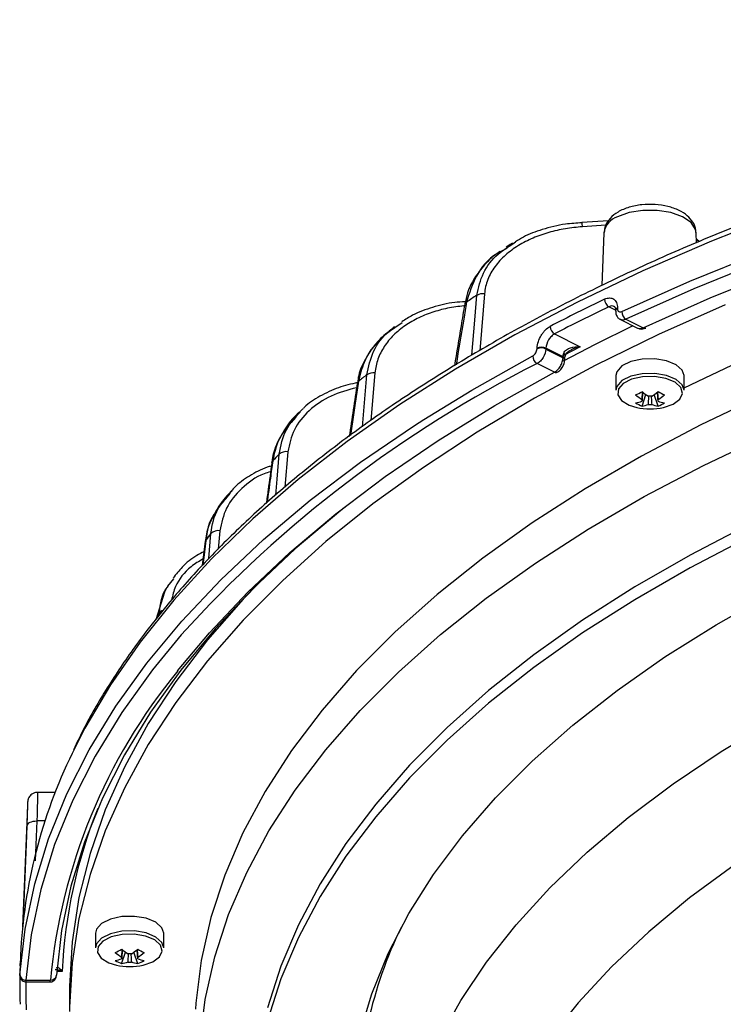
# Model space of a CAD drawing. Extents: x 25 to 435, y 25 to 312.
# Drawn here: x 267 to 278, y 201 to 217 of the extents above; entities that cross this region are included whole.
import ezdxf

# ---------------------------------------------------------------- set-up
doc = ezdxf.new("R2010")
doc.units = 0
doc.header["$LTSCALE"] = 5
doc.layers.get('0').update_dxf_attribs({"linetype": 'CONTINUOUS'})

msp = doc.modelspace()

# ---------------------------------------------------------------- linework, layer by layer
for p, q in [((276.337, 213.864), (275.897, 213.837)), ((275.897, 213.837), (275.897, 213.837)), ((276.289, 213.789), (275.907, 213.765)), ((276.261, 213.668), (276.226, 212.799)), ((277.783, 213.5), (277.776, 213.668)), ((277.831, 213.521), (277.78, 213.568)), ((277.82, 213.516), (277.781, 213.551)), ((274.661, 213.409), (274.554, 213.351)), ((274.763, 213.484), (274.807, 213.515)), ((273.981, 212.537), (273.981, 212.537)), ((276.45, 212.393), (276.341, 212.448)), ((276.482, 212.43), (276.482, 212.418)), ((276.451, 212.391), (276.451, 212.379)), ((272.821, 212.107), (272.943, 212.191)), ((276.531, 212.239), (276.814, 212.098)), ((276.621, 212.244), (276.904, 212.103)), ((275.448, 212.002), (275.867, 211.792)), ((275.161, 211.758), (275.161, 211.77)), ((275.305, 211.765), (275.304, 211.753)), ((275.587, 211.623), (275.305, 211.765)), ((275.867, 211.792), (275.595, 211.648)), ((275.304, 211.753), (275.587, 211.611)), ((275.587, 211.611), (275.587, 211.623)), ((275.629, 211.655), (275.629, 211.653)), ((275.445, 211.373), (275.162, 211.515)), ((275.616, 211.573), (275.617, 211.585)), ((272.288, 210.475), (272.36, 211.33)), ((272.495, 211.363), (272.429, 210.578)), ((276.458, 211.316), (276.458, 211.074)), ((277.578, 211.074), (277.578, 211.316)), ((276.886, 210.815), (276.949, 211.003)), ((277.151, 210.815), (277.087, 211.003)), ((271.259, 210.719), (271.183, 210.642)), ((271.063, 210.063), (271.013, 209.482)), ((270.043, 209.29), (270.112, 209.377)), ((270.029, 209.301), (269.964, 209.214)), ((269.944, 208.763), (269.917, 208.458)), ((269.704, 208.586), (269.655, 208.194)), ((269.09, 207.85), (269.185, 207.972)), ((270.577, 207.897), (270.328, 207.637)), ((269.034, 207.755), (268.889, 207.298)), ((269.074, 207.827), (269.034, 207.755)), ((269.087, 207.852), (269.079, 207.836)), ((268.945, 207.37), (268.949, 207.409)), ((267.238, 204.457), (266.943, 204.457)), ((266.779, 204.229), (266.699, 202.246)), ((266.935, 203.987), (266.909, 203.329)), ((267.069, 203.987), (266.935, 203.987)), ((267.901, 202.141), (267.901, 201.899)), ((269.021, 201.899), (269.021, 202.141)), ((266.666, 201.779), (266.659, 201.603)), ((268.329, 201.639), (268.392, 201.827)), ((268.594, 201.639), (268.53, 201.827)), ((266.66, 201.63), (266.661, 201.644)), ((266.656, 201.504), (266.656, 201.492)), ((266.656, 201.503), (266.656, 201.491)), ((267.352, 201.513), (267.26, 201.513)), ((266.754, 201.34), (267.155, 201.34)), ((266.756, 201.367), (267.156, 201.367)), ((267.473, 201.198), (267.473, 200.851))]:
    msp.add_line(p, q)
at = {"flags": 128}
for points in [[(276.553, 212.37), (277.673, 212.87), (278.84, 213.342), (280.051, 213.786), (281.303, 214.2), (282.593, 214.584), (283.919, 214.936), (285.277, 215.256), (286.664, 215.544), (288.077, 215.797), (289.512, 216.017), (290.967, 216.202), (292.438, 216.351), (293.922, 216.466), (295.415, 216.545), (296.914, 216.587)], [(296.917, 216.448), (295.423, 216.405), (293.935, 216.327), (292.456, 216.213), (290.99, 216.063), (289.539, 215.879), (288.108, 215.66), (286.7, 215.407), (285.317, 215.121), (283.964, 214.802), (282.642, 214.451), (281.356, 214.068), (280.108, 213.655), (278.901, 213.213), (277.738, 212.742), (276.621, 212.244)], [(276.904, 212.103), (278.006, 212.594), (279.153, 213.058), (280.343, 213.494), (281.574, 213.901), (282.842, 214.278), (284.145, 214.624), (285.48, 214.938), (286.843, 215.221), (288.232, 215.47), (289.643, 215.686), (291.073, 215.868), (292.518, 216.015), (293.977, 216.128), (295.444, 216.205), (296.917, 216.248)], [(277.578, 211.114), (278.478, 211.542), (279.559, 212.01), (280.685, 212.451), (281.854, 212.864), (283.062, 213.247), (284.306, 213.6), (285.583, 213.922), (286.891, 214.212), (288.226, 214.469), (289.585, 214.692), (290.964, 214.882), (292.361, 215.038), (293.771, 215.159), (294.868, 215.228)], [(277.776, 213.668), (277.767, 213.72), (277.694, 213.833), (277.554, 213.929), (277.362, 213.998), (277.137, 214.035), (276.9, 214.035), (276.674, 213.998), (276.482, 213.929)], [(279.198, 213.988), (278.027, 213.527), (276.902, 213.04), (275.824, 212.526), (274.796, 211.987), (273.821, 211.424), (272.901, 210.839), (272.037, 210.232), (271.232, 209.606), (270.487, 208.961), (269.805, 208.299), (269.186, 207.622), (268.632, 206.931), (268.145, 206.227), (267.726, 205.513), (267.516, 205.099)], [(274.088, 211.651), (274.136, 212.227), (274.171, 212.637)], [(274.296, 212.663), (274.223, 211.791), (274.218, 211.731)], [(278.251, 212.478), (277.158, 211.993), (276.114, 211.481), (275.12, 210.946), (274.178, 210.387), (273.291, 209.806), (272.461, 209.205), (271.689, 208.584), (270.978, 207.946), (270.328, 207.291), (270.328, 207.291)], [(276.734, 212.137), (276.114, 211.828), (275.589, 211.551)], [(273.297, 210.592), (274.09, 211.079), (275.089, 211.639)], [(275.599, 211.683), (275.611, 211.675), (275.62, 211.669), (275.626, 211.662), (275.629, 211.656), (275.629, 211.655)], [(277.578, 211.316), (277.549, 211.405), (277.449, 211.495), (277.291, 211.561), (277.096, 211.594), (276.89, 211.589), (276.702, 211.547), (276.556, 211.475), (276.473, 211.38), (276.458, 211.316)], [(269.25, 206.456), (269.774, 207.086), (270.403, 207.753), (271.096, 208.404), (271.85, 209.039), (272.664, 209.654), (273.536, 210.249), (274.464, 210.823), (275.445, 211.373)], [(277.578, 211.074), (277.549, 211.163), (277.449, 211.253), (277.291, 211.319), (277.096, 211.352), (276.89, 211.347), (276.702, 211.305), (276.556, 211.233), (276.473, 211.139), (276.458, 211.074)], [(277.238, 210.791), (277.397, 210.846), (277.508, 210.927), (277.553, 211.023), (277.525, 211.12), (277.43, 211.206), (277.279, 211.269), (277.092, 211.3), (276.896, 211.295), (276.716, 211.256), (276.577, 211.186), (276.498, 211.096), (276.489, 210.998), (276.551, 210.905), (276.677, 210.829), (276.799, 210.791)], [(272.224, 211.219), (272.208, 211.203), (272.202, 211.189)], [(278.879, 210.992), (277.853, 210.504), (276.876, 209.991), (275.952, 209.454), (275.082, 208.894), (274.269, 208.314), (273.515, 207.714), (272.822, 207.096), (272.191, 206.461)], [(266.656, 201.458), (266.741, 202.208), (266.899, 202.954), (267.127, 203.696), (267.427, 204.432), (267.797, 205.159), (268.236, 205.877), (268.743, 206.583), (269.318, 207.277), (269.958, 207.956), (270.663, 208.618), (271.43, 209.264), (272.258, 209.89), (273.146, 210.495), (273.297, 210.592)], [(272.25, 205.805), (272.879, 206.438), (273.571, 207.055), (274.323, 207.653), (275.134, 208.232), (276.002, 208.79), (276.924, 209.326), (277.899, 209.838), (278.923, 210.326)], [(270.863, 209.349), (270.885, 209.613), (270.921, 210.023)], [(270.799, 209.887), (270.801, 209.896), (270.814, 209.912)], [(272.003, 209.15), (271.935, 209.096), (271.183, 208.463), (270.493, 207.814), (269.866, 207.149), (269.303, 206.47), (268.806, 205.777), (268.375, 205.074), (268.013, 204.362), (267.719, 203.641), (267.495, 202.914), (267.34, 202.183), (267.256, 201.449)], [(278.642, 208.864), (277.678, 208.363), (276.766, 207.838), (275.908, 207.29), (275.107, 206.721), (274.364, 206.133), (273.682, 205.527), (273.063, 204.904), (272.507, 204.266), (272.016, 203.615), (271.592, 202.953), (271.236, 202.281), (270.948, 201.6), (270.73, 200.913)], [(269.759, 208.299), (269.76, 208.306), (269.796, 208.716)], [(269.714, 208.605), (269.678, 208.322), (269.663, 208.202)], [(269.714, 208.605), (269.705, 208.589), (269.704, 208.586)], [(278.642, 208.656), (277.678, 208.154), (276.766, 207.629), (275.908, 207.081), (275.107, 206.513), (274.364, 205.924), (273.682, 205.318), (273.063, 204.695), (272.507, 204.058), (272.016, 203.407), (271.592, 202.744), (271.236, 202.072), (270.948, 201.391), (270.73, 200.704)], [(272.242, 200.471), (272.442, 201.142), (272.712, 201.806), (273.052, 202.463), (273.46, 203.109), (273.935, 203.744), (274.475, 204.366), (275.08, 204.973), (275.748, 205.563), (276.477, 206.135), (277.264, 206.687), (278.108, 207.217), (279.007, 207.725)], [(270.328, 207.637), (269.743, 206.968), (269.222, 206.285), (268.767, 205.591), (268.379, 204.886), (268.06, 204.173), (267.809, 203.453), (267.627, 202.728), (267.515, 201.999), (267.473, 201.269), (267.473, 201.198)], [(270.328, 207.291), (269.743, 206.621), (269.222, 205.939), (268.767, 205.244), (268.379, 204.54), (268.06, 203.826), (267.809, 203.106), (267.627, 202.381), (267.515, 201.653), (267.473, 200.922)], [(269.308, 207.052), (268.836, 206.476), (268.331, 205.771), (267.893, 205.056), (267.524, 204.331), (267.226, 203.598), (266.998, 202.858), (266.841, 202.114), (266.756, 201.367)], [(272.191, 206.461), (271.625, 205.812), (271.123, 205.149), (270.689, 204.475), (270.322, 203.79), (270.024, 203.098), (269.795, 202.398), (269.637, 201.694), (269.548, 200.987), (269.542, 200.89)], [(269.63, 199.097), (269.596, 199.637), (269.613, 200.343), (269.701, 201.049), (269.86, 201.751), (270.088, 202.449), (270.385, 203.14), (270.751, 203.823), (271.185, 204.496), (271.685, 205.157), (272.25, 205.805)], [(273.553, 200.395), (273.908, 201.035), (274.33, 201.664), (274.817, 202.281), (275.369, 202.885), (275.984, 203.473), (276.661, 204.044), (277.396, 204.596), (278.189, 205.128), (279.037, 205.639)], [(266.775, 203.91), (266.779, 203.926), (266.789, 203.941), (266.804, 203.955), (266.824, 203.966), (266.848, 203.975), (266.875, 203.982), (266.904, 203.986), (266.935, 203.987)], [(266.711, 202.289), (266.72, 202.523), (266.763, 203.607), (266.775, 203.91)], [(278.4, 203.261), (277.668, 202.722), (276.996, 202.163), (276.386, 201.587), (275.838, 200.996), (275.356, 200.39)], [(269.021, 202.141), (268.992, 202.23), (268.892, 202.32), (268.734, 202.386), (268.539, 202.418), (268.333, 202.414), (268.145, 202.372), (267.999, 202.299), (267.916, 202.205), (267.901, 202.141)], [(269.021, 201.899), (268.992, 201.988), (268.892, 202.078), (268.734, 202.144), (268.539, 202.177), (268.333, 202.172), (268.145, 202.13), (267.999, 202.057), (267.916, 201.963), (267.901, 201.899)], [(268.681, 201.616), (268.84, 201.671), (268.951, 201.752), (268.996, 201.847), (268.968, 201.945), (268.873, 202.031), (268.722, 202.093), (268.535, 202.125), (268.339, 202.12), (268.159, 202.08), (268.02, 202.011), (267.941, 201.921), (267.932, 201.823), (267.994, 201.73), (268.12, 201.654), (268.242, 201.616)]]:
    msp.add_lwpolyline(points, dxfattribs=at)
for centre, radius, start, end in [((276.581, 213.62), 0.324, 107.7242, 171.404), ((275.548, 213.754), 0.359, 1.6085, 13.3072), ((286.606, 193.382), 22.922, 122.855, 123.3624), ((274.276, 212.447), 0.217, 84.6282, 119.0411), ((289.652, 184.693), 30.925, 115.6374, 117.4927), ((276.418, 212.573), 0.147, 179.5892, 238.1068), ((274.015, 212.482), 0.0461, 107.8379, 166.9536), ((289.683, 184.646), 30.838, 115.6377, 117.4924), ((276.497, 212.387), 0.046, 108.2222, 175.294), ((276.497, 212.375), 0.0462, 108.3289, 174.3189), ((276.701, 212.369), 0.148, 179.5218, 237.3529), ((275.518, 212.125), 0.142, 179.8096, 240.4357), ((276.929, 212.142), 0.0463, 237.3048, 292.2425), ((275.227, 211.609), 0.174, 63.6037, 112.4229), ((275.227, 211.597), 0.174, 63.6021, 112.425), ((275.23, 211.638), 0.141, 179.8814, 241.1575), ((275.573, 211.582), 0.0434, 4.8689, 71.1279), ((275.573, 211.571), 0.0427, 2.2105, 71.5121), ((284.241, 193.535), 20.141, 116.7907, 137.8499), ((283.98, 196.985), 18.461, 129.0111, 129.5544), ((272.473, 211.162), 0.202, 83.738, 123.9061), ((275.47, 211.419), 0.0518, 240.9747, 295.2967), ((276.168, 212.356), 1.489, 294.3134, 298.8167), ((277.449, 211.798), 1.041, 230.1149, 237.2798), ((277.554, 211.851), 1.041, 230.1149, 237.2798), ((277.018, 210.709), 0.268, 84.0903, 95.91), ((276.483, 211.851), 1.041, 302.7203, 309.8851), ((277.868, 212.356), 1.488, 241.1825, 245.6874), ((276.588, 211.798), 1.041, 302.7203, 309.8851), ((276.679, 211.463), 0.604, 279.7104, 290.0121), ((277.114, 211.401), 0.629, 238.0972, 248.7727), ((277.018, 211.767), 1, 257.3265, 282.6735), ((276.918, 210.909), 0.035, 156.8124, 203.1865), ((276.784, 211.41), 0.604, 279.7104, 290.0121), ((277.018, 211.109), 0.268, 264.0922, 275.9059), ((277.253, 211.41), 0.604, 249.9882, 260.2893), ((277.118, 210.909), 0.035, 336.8281, 23.1796), ((277.357, 211.463), 0.604, 249.9882, 260.2893), ((276.923, 211.401), 0.629, 291.2311, 301.899), ((281.519, 199.687), 14.804, 135.7177, 136.3138), ((271.039, 209.876), 0.189, 82.6264, 128.8219), ((279.388, 201.516), 11.994, 143.1074, 143.7664), ((269.918, 208.589), 0.176, 81.2855, 133.8876), ((277.628, 202.649), 9.899, 151.2565, 151.9854), ((269.035, 207.353), 0.103, 106.2339, 146.7345), ((276.53, 200.485), 9.415, 140.6368, 174.6239), ((275.124, 201.382), 8.468, 153.9574, 177.3124), ((275.482, 201.14), 8.139, 157.9852, 177.3746), ((279.098, 199.207), 6.875, 153.8014, 181.3828), ((267.611, 203.181), 1.489, 294.3127, 298.8174), ((268.892, 202.623), 1.041, 230.1149, 237.2798), ((268.122, 202.287), 0.604, 279.7105, 290.012), ((268.361, 201.733), 0.035, 156.8165, 203.1791), ((268.997, 202.676), 1.041, 230.1149, 237.2798), ((268.461, 201.533), 0.268, 84.092, 95.908), ((267.926, 202.676), 1.041, 302.7203, 309.885), ((269.311, 203.181), 1.489, 241.1826, 245.6873), ((268.031, 202.623), 1.041, 302.7203, 309.885), ((268.561, 201.733), 0.035, 336.8209, 23.1835), ((268.8, 202.287), 0.604, 249.988, 260.2895), ((274.478, 201.287), 7.825, 177.6808, 182.3192), ((268.557, 202.226), 0.629, 238.0971, 248.7727), ((268.461, 202.591), 1, 257.3265, 282.6735), ((268.227, 202.235), 0.604, 279.7105, 290.012), ((268.461, 201.933), 0.268, 264.0914, 275.9086), ((268.696, 202.235), 0.604, 249.988, 260.2895), ((268.366, 202.226), 0.629, 291.2289, 301.9012), ((266.751, 201.462), 0.0952, 182.3162, 272.8403), ((267.163, 201.459), 0.0927, 265.2074, 353.4975), ((274.554, 201.198), 7.801, 178.8082, 182.3191)]:
    msp.add_arc(centre, radius, start, end)
for points, knots in [([(296.12, 217.173), (295.744, 217.161), (294.9, 217.134), (293.595, 217.054), (292.207, 216.941), (290.831, 216.796), (289.47, 216.62), (288.125, 216.414), (286.8, 216.177), (285.498, 215.911), (284.221, 215.616), (282.971, 215.293), (281.752, 214.941), (280.565, 214.562), (279.412, 214.157), (278.298, 213.726), (277.222, 213.27), (276.189, 212.79), (275.199, 212.287), (274.255, 211.761), (273.359, 211.215), (272.512, 210.649), (271.717, 210.064), (270.974, 209.461), (270.286, 208.841), (269.654, 208.206), (269.08, 207.557), (268.563, 206.895), (268.109, 206.221), (267.766, 205.641), (267.598, 205.283), (267.538, 205.156)], [0, 0, 0, 0, 0.028364, 0.063606, 0.098849, 0.134094, 0.169339, 0.204587, 0.239837, 0.275089, 0.310344, 0.345603, 0.380865, 0.416131, 0.451402, 0.486677, 0.521957, 0.557242, 0.592532, 0.627828, 0.663128, 0.698432, 0.733739, 0.769046, 0.804349, 0.839646, 0.87493, 0.910194, 0.945433, 0.980636, 1, 1, 1, 1]), ([(277.77, 213.669), (277.771, 213.682), (277.777, 213.743), (277.727, 213.845), (277.633, 213.955), (277.494, 214.042), (277.314, 214.106), (277.102, 214.137), (276.881, 214.133), (276.67, 214.092), (276.491, 214.017), (276.361, 213.914), (276.278, 213.795), (276.269, 213.707), (276.265, 213.669)], [0, 0, 0, 0, 0.022015, 0.101743, 0.180139, 0.267, 0.364291, 0.463283, 0.561504, 0.660677, 0.762863, 0.854553, 0.935494, 1, 1, 1, 1]), ([(275.907, 213.765), (275.813, 213.758), (275.719, 213.748), (275.534, 213.717), (275.442, 213.696), (275.265, 213.645), (275.178, 213.615), (275.011, 213.543), (274.929, 213.502), (274.777, 213.408), (274.706, 213.356), (274.576, 213.24), (274.518, 213.178), (274.42, 213.043), (274.38, 212.97), (274.321, 212.82), (274.303, 212.743), (274.296, 212.663)], [0, 0, 0, 0, 0.125, 0.125, 0.25, 0.25, 0.375, 0.375, 0.5, 0.5, 0.625, 0.625, 0.75, 0.75, 0.875, 0.875, 1, 1, 1, 1]), ([(275.898, 213.831), (275.808, 213.825), (275.585, 213.812), (275.261, 213.729), (274.983, 213.629), (274.849, 213.545), (274.806, 213.518)], [0, 0, 0, 0, 0.231239, 0.573985, 0.864383, 1, 1, 1, 1]), ([(274.171, 212.637), (274.198, 212.762), (274.251, 213.011), (274.477, 213.304), (274.679, 213.431), (274.763, 213.484)], [0, 0, 0, 0, 0.371848, 0.739738, 1, 1, 1, 1]), ([(274.756, 213.495), (274.743, 213.487), (274.707, 213.465), (274.672, 213.442), (274.65, 213.428)], [0, 0, 0, 0, 0.357518, 1, 1, 1, 1]), ([(274.548, 213.356), (274.539, 213.35), (274.443, 213.29), (274.297, 213.145), (274.126, 212.925), (274.015, 212.704), (273.987, 212.555), (273.975, 212.491)], [0, 0, 0, 0, 0.031476, 0.306644, 0.564647, 0.814087, 1, 1, 1, 1]), ([(274.554, 213.351), (274.536, 213.342), (274.365, 213.251), (274.138, 212.969), (274.046, 212.671), (274.001, 212.526)], [0, 0, 0, 0, 0.057846, 0.541121, 1, 1, 1, 1]), ([(276.271, 212.574), (276.299, 212.587), (276.327, 212.594), (276.378, 212.594), (276.401, 212.587), (276.43, 212.567), (276.439, 212.559), (276.454, 212.54), (276.461, 212.529), (276.477, 212.492), (276.482, 212.463), (276.482, 212.43)], [0, 0, 0, 0, 0.25, 0.25, 0.5, 0.5, 0.625, 0.625, 0.75, 0.75, 1, 1, 1, 1]), ([(273.991, 212.465), (273.901, 212.458), (273.811, 212.447), (273.634, 212.414), (273.547, 212.392), (273.379, 212.338), (273.297, 212.306), (273.14, 212.231), (273.065, 212.188), (272.96, 212.117), (272.927, 212.091), (272.862, 212.038), (272.831, 212.01), (272.743, 211.923), (272.692, 211.861), (272.605, 211.729), (272.569, 211.658), (272.518, 211.513), (272.501, 211.439), (272.495, 211.363)], [0, 0, 0, 0, 0.125, 0.125, 0.25, 0.25, 0.375, 0.375, 0.5, 0.5, 0.5625, 0.5625, 0.625, 0.625, 0.75, 0.75, 0.875, 0.875, 1, 1, 1, 1]), ([(273.981, 212.53), (273.922, 212.528), (273.739, 212.52), (273.444, 212.446), (273.15, 212.339), (272.996, 212.238), (272.939, 212.201)], [0, 0, 0, 0, 0.156137, 0.488371, 0.809965, 1, 1, 1, 1]), ([(273.97, 212.492), (273.95, 212.372), (273.893, 212.034), (273.837, 211.695), (273.801, 211.476)], [0, 0, 0, 0, 0.353277, 1, 1, 1, 1]), ([(274.001, 212.526), (273.985, 212.432), (273.927, 212.088), (273.87, 211.743), (273.828, 211.493)], [0, 0, 0, 0, 0.272986, 1, 1, 1, 1]), ([(276.43, 212.451), (276.424, 212.454), (276.407, 212.465), (276.375, 212.462), (276.35, 212.452), (276.341, 212.448)], [0, 0, 0, 0, 0.229524, 0.72443, 1, 1, 1, 1]), ([(276.431, 212.453), (276.432, 212.452), (276.436, 212.451), (276.443, 212.441), (276.452, 212.412), (276.45, 212.393), (276.45, 212.39)], [0, 0, 0, 0, 0.159998, 0.610952, 0.955604, 1, 1, 1, 1]), ([(276.482, 212.418), (276.482, 212.397), (276.49, 212.379), (276.516, 212.362), (276.534, 212.362), (276.553, 212.37)], [0, 0, 0, 0, 0.5, 0.5, 1, 1, 1, 1]), ([(276.453, 212.379), (276.453, 212.368), (276.452, 212.336), (276.472, 212.291), (276.501, 212.254), (276.525, 212.245), (276.532, 212.242)], [0, 0, 0, 0, 0.200573, 0.543224, 0.860484, 1, 1, 1, 1]), ([(272.36, 211.33), (272.388, 211.46), (272.445, 211.72), (272.634, 211.987), (272.789, 212.087), (272.821, 212.107)], [0, 0, 0, 0, 0.444796, 0.886313, 1, 1, 1, 1]), ([(272.814, 212.117), (272.784, 212.094), (272.753, 212.07), (272.723, 212.045), (272.721, 212.044)], [0, 0, 0, 0, 0.948936, 1, 1, 1, 1]), ([(275.161, 211.77), (275.163, 211.803), (275.17, 211.839), (275.193, 211.91), (275.21, 211.946), (275.239, 211.995), (275.25, 212.011), (275.273, 212.04), (275.285, 212.054), (275.322, 212.092), (275.349, 212.112), (275.376, 212.126)], [0, 0, 0, 0, 0.25, 0.25, 0.5, 0.5, 0.625, 0.625, 0.75, 0.75, 1, 1, 1, 1]), ([(276.621, 212.244), (276.612, 212.241), (276.587, 212.23), (276.555, 212.227), (276.538, 212.238), (276.532, 212.242)], [0, 0, 0, 0, 0.274563, 0.766639, 1, 1, 1, 1]), ([(276.814, 212.098), (276.814, 212.098), (276.825, 212.088), (276.857, 212.086), (276.888, 212.097), (276.904, 212.103)], [0, 0, 0, 0, 0.01509, 0.507606, 1, 1, 1, 1]), ([(276.814, 212.099), (276.816, 212.097), (276.833, 212.085), (276.872, 212.081), (276.915, 212.084), (276.938, 212.097), (276.946, 212.101)], [0, 0, 0, 0, 0.05234, 0.441607, 0.815437, 1, 1, 1, 1]), ([(272.748, 212.056), (272.721, 212.037), (272.613, 211.963), (272.464, 211.795), (272.31, 211.556), (272.224, 211.349), (272.213, 211.22), (272.21, 211.189)], [0, 0, 0, 0, 0.091402, 0.363056, 0.625159, 0.906516, 1, 1, 1, 1]), ([(272.727, 212.037), (272.679, 211.999), (272.5, 211.861), (272.31, 211.58), (272.249, 211.324), (272.224, 211.219)], [0, 0, 0, 0, 0.181043, 0.66369, 1, 1, 1, 1]), ([(275.448, 212.002), (275.43, 211.992), (275.413, 211.979), (275.379, 211.945), (275.364, 211.925), (275.325, 211.86), (275.308, 211.809), (275.305, 211.765)], [0, 0, 0, 0, 0.25, 0.25, 0.5, 0.5, 1, 1, 1, 1]), ([(275.599, 211.683), (275.606, 211.707), (275.624, 211.727), (275.665, 211.756), (275.688, 211.767), (275.762, 211.79), (275.815, 211.794), (275.867, 211.792)], [0, 0, 0, 0, 0.25, 0.25, 0.5, 0.5, 1, 1, 1, 1]), ([(275.867, 211.792), (275.867, 211.792), (275.834, 211.785), (275.781, 211.771), (275.732, 211.745), (275.713, 211.735)], [0, 0, 0, 0, 0.009121, 0.622208, 1, 1, 1, 1]), ([(275.089, 211.639), (275.107, 211.648), (275.125, 211.666), (275.151, 211.71), (275.159, 211.735), (275.161, 211.758)], [0, 0, 0, 0, 0.5, 0.5, 1, 1, 1, 1]), ([(275.304, 211.753), (275.302, 211.708), (275.286, 211.657), (275.247, 211.591), (275.231, 211.571), (275.198, 211.538), (275.18, 211.524), (275.162, 211.515)], [0, 0, 0, 0, 0.5, 0.5, 0.75, 0.75, 1, 1, 1, 1]), ([(275.445, 211.373), (275.481, 211.392), (275.517, 211.428), (275.556, 211.494), (275.566, 211.517), (275.581, 211.565), (275.586, 211.589), (275.587, 211.611)], [0, 0, 0, 0, 0.5, 0.5, 0.75, 0.75, 1, 1, 1, 1]), ([(275.617, 211.586), (275.618, 211.593), (275.618, 211.613), (275.625, 211.637), (275.63, 211.653)], [0, 0, 0, 0, 0.354098, 1, 1, 1, 1]), ([(275.626, 211.637), (275.627, 211.643), (275.629, 211.662), (275.65, 211.692), (275.679, 211.72), (275.704, 211.731), (275.713, 211.735)], [0, 0, 0, 0, 0.165485, 0.448681, 0.793528, 1, 1, 1, 1]), ([(275.493, 211.372), (275.508, 211.382), (275.544, 211.405), (275.585, 211.463), (275.612, 211.523), (275.613, 211.56), (275.613, 211.573)], [0, 0, 0, 0, 0.23791, 0.530745, 0.840545, 1, 1, 1, 1]), ([(272.192, 211.116), (272.047, 211.078), (271.756, 210.999), (271.402, 210.752), (271.14, 210.434), (271.089, 210.187), (271.063, 210.063)], [0, 0, 0, 0, 0.250571, 0.506356, 0.75301, 1, 1, 1, 1]), ([(272.211, 211.201), (272.104, 211.177), (271.885, 211.126), (271.591, 210.982), (271.396, 210.862), (271.323, 210.781), (271.318, 210.776)], [0, 0, 0, 0, 0.320502, 0.655364, 0.979672, 1, 1, 1, 1]), ([(272.202, 211.189), (272.181, 211.044), (272.137, 210.753), (272.094, 210.462), (272.072, 210.316)], [0, 0, 0, 0, 0.497593, 1, 1, 1, 1]), ([(272.224, 211.219), (272.21, 211.125), (272.166, 210.828), (272.121, 210.532), (272.091, 210.33)], [0, 0, 0, 0, 0.317817, 1, 1, 1, 1]), ([(276.886, 210.922), (276.887, 210.933), (276.89, 210.974), (276.893, 211.015), (276.895, 211.045)], [0, 0, 0, 0, 0.271154, 1, 1, 1, 1]), ([(276.896, 211.044), (276.894, 211.006), (276.89, 210.956), (276.887, 210.907), (276.886, 210.895)], [0, 0, 0, 0, 0.760935, 1, 1, 1, 1]), ([(276.991, 210.843), (276.992, 210.854), (276.994, 210.898), (276.998, 210.943), (277, 210.975)], [0, 0, 0, 0, 0.269676, 1, 1, 1, 1]), ([(277.037, 210.976), (277.039, 210.943), (277.042, 210.899), (277.045, 210.854), (277.046, 210.843)], [0, 0, 0, 0, 0.732689, 1, 1, 1, 1]), ([(277.151, 210.895), (277.15, 210.907), (277.146, 210.956), (277.143, 211.006), (277.14, 211.044)], [0, 0, 0, 0, 0.239065, 1, 1, 1, 1]), ([(277.142, 211.045), (277.144, 211.015), (277.147, 210.974), (277.15, 210.933), (277.151, 210.922)], [0, 0, 0, 0, 0.728845, 1, 1, 1, 1]), ([(271.252, 210.71), (271.251, 210.709), (271.164, 210.645), (271.033, 210.477), (270.882, 210.217), (270.809, 210.013), (270.804, 209.902), (270.803, 209.887)], [0, 0, 0, 0, 0.003865, 0.328309, 0.645406, 0.951141, 1, 1, 1, 1]), ([(271.195, 210.631), (271.092, 210.519), (270.897, 210.308), (270.84, 210.038), (270.814, 209.912)], [0, 0, 0, 0, 0.531326, 1, 1, 1, 1]), ([(270.921, 210.023), (270.946, 210.162), (270.994, 210.418), (271.179, 210.621), (271.264, 210.715)], [0, 0, 0, 0, 0.541422, 1, 1, 1, 1]), ([(271.264, 210.715), (271.275, 210.733), (271.289, 210.756), (271.313, 210.771), (271.317, 210.774)], [0, 0, 0, 0, 0.809415, 1, 1, 1, 1]), ([(270.791, 209.828), (270.768, 209.821), (270.639, 209.785), (270.431, 209.668), (270.221, 209.525), (270.132, 209.416), (270.107, 209.384)], [0, 0, 0, 0, 0.082861, 0.469752, 0.848015, 1, 1, 1, 1]), ([(270.799, 209.887), (270.779, 209.738), (270.748, 209.512), (270.717, 209.286), (270.706, 209.209)], [0, 0, 0, 0, 0.658135, 1, 1, 1, 1]), ([(270.814, 209.912), (270.801, 209.818), (270.769, 209.587), (270.738, 209.356), (270.719, 209.22)], [0, 0, 0, 0, 0.408913, 1, 1, 1, 1]), ([(270.778, 209.732), (270.742, 209.722), (270.558, 209.67), (270.294, 209.467), (270.023, 209.146), (269.971, 208.891), (269.944, 208.763)], [0, 0, 0, 0, 0.075432, 0.388152, 0.693956, 1, 1, 1, 1]), ([(270.148, 209.419), (270.146, 209.418), (270.061, 209.353), (269.933, 209.185), (269.787, 208.926), (269.715, 208.719), (269.71, 208.604), (269.71, 208.585)], [0, 0, 0, 0, 0.006599, 0.323143, 0.636438, 0.940813, 1, 1, 1, 1]), ([(269.796, 208.716), (269.819, 208.86), (269.852, 209.07), (269.998, 209.237), (270.043, 209.29)], [0, 0, 0, 0, 0.687571, 1, 1, 1, 1]), ([(269.874, 209.063), (269.864, 209.052), (269.758, 208.922), (269.735, 208.756), (269.714, 208.605)], [0, 0, 0, 0, 0.088353, 1, 1, 1, 1]), ([(269.683, 208.417), (269.643, 208.398), (269.509, 208.332), (269.331, 208.186), (269.223, 208.046), (269.174, 207.983)], [0, 0, 0, 0, 0.191953, 0.639958, 1, 1, 1, 1]), ([(269.669, 208.299), (269.601, 208.259), (269.406, 208.143), (269.216, 207.9), (269.167, 207.697), (269.149, 207.622)], [0, 0, 0, 0, 0.251139, 0.724442, 1, 1, 1, 1]), ([(268.949, 207.409), (268.966, 207.559), (268.984, 207.718), (269.085, 207.844), (269.09, 207.85)], [0, 0, 0, 0, 0.950477, 1, 1, 1, 1]), ([(266.943, 204.456), (266.943, 204.457), (266.945, 204.475), (266.945, 204.409), (266.943, 204.257), (266.938, 204.077), (266.935, 203.987)], [0, 0, 0, 0, 0.001039, 0.333976, 0.667005, 1, 1, 1, 1]), ([(266.943, 204.454), (266.937, 204.455), (266.913, 204.458), (266.874, 204.443), (266.837, 204.418), (266.812, 204.39), (266.797, 204.363), (266.79, 204.342), (266.786, 204.328), (266.785, 204.319), (266.783, 204.308), (266.782, 204.295), (266.781, 204.274), (266.78, 204.261)], [0, 0, 0, 0, 0.041646, 0.163946, 0.262354, 0.345533, 0.415289, 0.46952, 0.507766, 0.545479, 0.603999, 0.742924, 1, 1, 1, 1]), ([(266.775, 203.91), (266.778, 203.985), (266.783, 204.136), (266.785, 204.27), (266.784, 204.323), (266.782, 204.281), (266.78, 204.261)], [0, 0, 0, 0, 0.255934, 0.512169, 0.768761, 1, 1, 1, 1]), ([(266.78, 204.261), (266.78, 204.26), (266.78, 204.256), (266.779, 204.24), (266.779, 204.229)], [0, 0, 0, 0, 0.300641, 1, 1, 1, 1]), ([(268.329, 201.747), (268.33, 201.758), (268.333, 201.799), (268.336, 201.84), (268.338, 201.87)], [0, 0, 0, 0, 0.271155, 1, 1, 1, 1]), ([(268.339, 201.869), (268.337, 201.831), (268.333, 201.781), (268.33, 201.731), (268.329, 201.72)], [0, 0, 0, 0, 0.760935, 1, 1, 1, 1]), ([(268.434, 201.667), (268.435, 201.679), (268.437, 201.724), (268.441, 201.768), (268.443, 201.801)], [0, 0, 0, 0, 0.267311, 1, 1, 1, 1]), ([(268.48, 201.801), (268.482, 201.768), (268.485, 201.724), (268.488, 201.679), (268.489, 201.667)], [0, 0, 0, 0, 0.732689, 1, 1, 1, 1]), ([(268.594, 201.72), (268.593, 201.731), (268.589, 201.781), (268.586, 201.831), (268.583, 201.869)], [0, 0, 0, 0, 0.239065, 1, 1, 1, 1]), ([(268.585, 201.87), (268.587, 201.84), (268.59, 201.799), (268.593, 201.758), (268.594, 201.747)], [0, 0, 0, 0, 0.728845, 1, 1, 1, 1]), ([(266.661, 201.637), (266.661, 201.635), (266.661, 201.629), (266.659, 201.583), (266.657, 201.53), (266.656, 201.504)], [0, 0, 0, 0, 0.225847, 0.613067, 1, 1, 1, 1]), ([(266.659, 201.604), (266.659, 201.613), (266.66, 201.626), (266.66, 201.63), (266.66, 201.63)], [0, 0, 0, 0, 0.758872, 1, 1, 1, 1]), ([(266.661, 201.638), (266.661, 201.638), (266.661, 201.638), (266.661, 201.638), (266.661, 201.637)], [0, 0, 0, 0, 0.143086, 1, 1, 1, 1]), ([(267.259, 201.568), (267.259, 201.579), (267.265, 201.581), (267.279, 201.58), (267.287, 201.576), (267.313, 201.558), (267.333, 201.538), (267.352, 201.513)], [0, 0, 0, 0, 0.25, 0.25, 0.5, 0.5, 1, 1, 1, 1]), ([(266.655, 201.466), (266.655, 201.461), (266.654, 201.451), (266.654, 201.445), (266.654, 201.44), (266.655, 201.434), (266.656, 201.422), (266.66, 201.405), (266.672, 201.381), (266.693, 201.359), (266.723, 201.343), (266.745, 201.342), (266.755, 201.341)], [0, 0, 0, 0, 0.108203, 0.209897, 0.258448, 0.286601, 0.328508, 0.426637, 0.538653, 0.697117, 0.859904, 1, 1, 1, 1]), ([(266.655, 201.466), (266.655, 201.46), (266.654, 201.448), (266.654, 201.443), (266.655, 201.448), (266.656, 201.455), (266.656, 201.458)], [0, 0, 0, 0, 0.269615, 0.555021, 0.840578, 1, 1, 1, 1]), ([(266.656, 201.492), (266.656, 201.482), (266.655, 201.472), (266.655, 201.466), (266.655, 201.466)], [0, 0, 0, 0, 0.947852, 1, 1, 1, 1]), ([(267.155, 201.342), (267.158, 201.341), (267.173, 201.339), (267.196, 201.348), (267.22, 201.363), (267.236, 201.38), (267.245, 201.397), (267.251, 201.411), (267.253, 201.422), (267.254, 201.427), (267.254, 201.431), (267.255, 201.437), (267.255, 201.442), (267.256, 201.449), (267.256, 201.45)], [0, 0, 0, 0, 0.053834, 0.227499, 0.367376, 0.485422, 0.584277, 0.663511, 0.719335, 0.74963, 0.776769, 0.82184, 0.961942, 1, 1, 1, 1]), ([(267.352, 201.513), (267.352, 201.513), (267.325, 201.524), (267.284, 201.539), (267.249, 201.537), (267.238, 201.537)], [0, 0, 0, 0, 0.008213, 0.672107, 1, 1, 1, 1]), ([(266.756, 201.367), (266.755, 201.361), (266.755, 201.345), (266.755, 201.342), (266.754, 201.34)], [0, 0, 0, 0, 0.358604, 1, 1, 1, 1]), ([(267.155, 201.343), (267.155, 201.342), (267.155, 201.341), (267.155, 201.357), (267.156, 201.367)], [0, 0, 0, 0, 0.35628, 1, 1, 1, 1])]:
    msp.add_open_spline(points, degree=3, knots=knots)
msp.add_open_spline([(275.587, 211.623), (275.589, 211.642), (275.593, 211.662), (275.599, 211.683)], degree=3)

doc.saveas('drawing.dxf')
